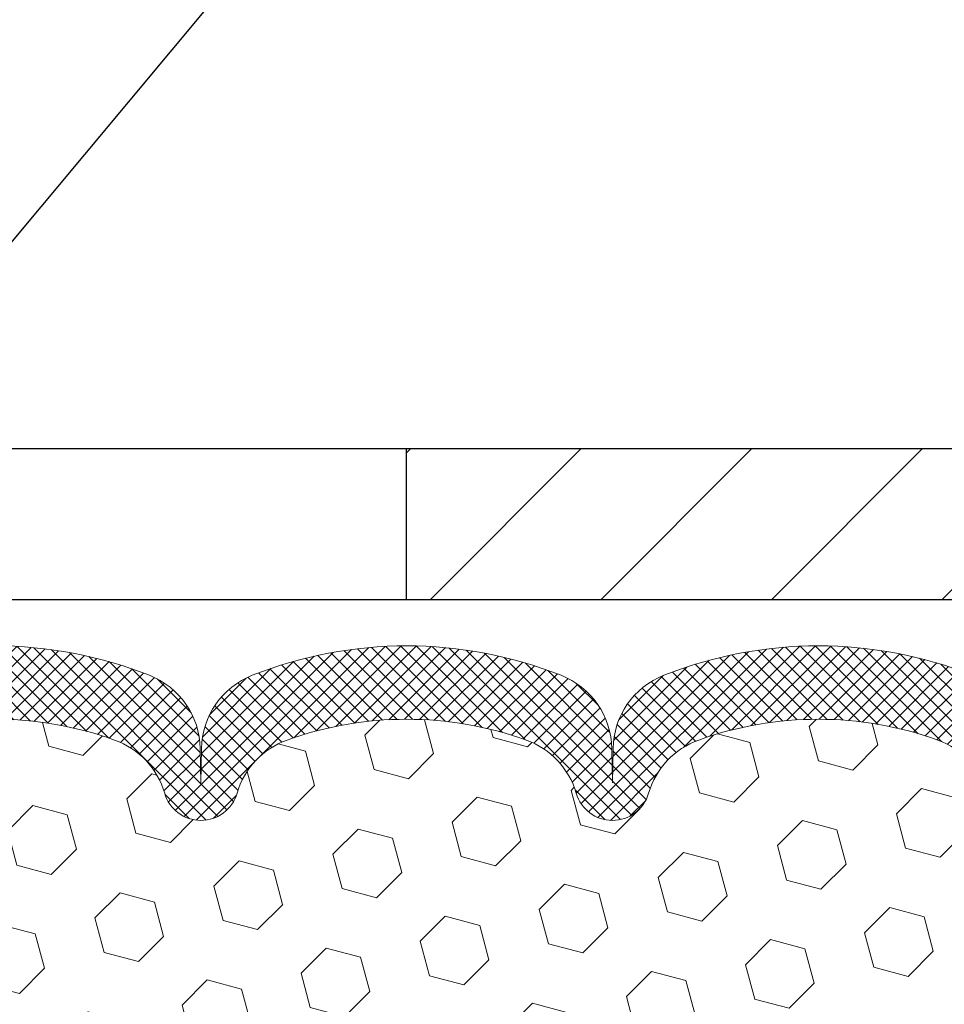
# Model space of a CAD drawing. Extents: x 13 to 3254, y -197 to 1977.
# Drawn here: x 539 to 541, y -173 to -170 of the extents above; entities that cross this region are included whole.
import ezdxf

# ---------------------------------------------------------------- set-up
doc = ezdxf.new("R2010")
doc.units = 0
doc.header["$LTSCALE"] = 5
doc.header["$MEASUREMENT"] = 0
doc.layers.get('DEFPOINTS').update_dxf_attribs({"linetype": 'CONTINUOUS'})
for name, color, linetype, lineweight in [('COVER PLATE - L', 7, 'CONTINUOUS', 25), ('DIMS', 50, 'CONTINUOUS', 25), ('FOAM INSERT - H', 150, 'CONTINUOUS', 9), ('SILICONE BELLOWS - H', 20, 'CONTINUOUS', 13), ('SILICONE BELLOWS - L', 22, 'CONTINUOUS', 13), ('TEXT - 4', 241, 'CONTINUOUS', 25)]:
    doc.layers.add(name, color=color, linetype=linetype, lineweight=lineweight)
doc.dimstyles.get("Standard").update_dxf_attribs({"dimtxt": 0.18, "dimasz": 0.18, "dimexe": 0.18, "dimexo": 0.0625, "dimgap": 0.09, "dimtad": 0, "dimtih": 1, "dimtoh": 1, "dimdec": 4, "dimzin": 0, "dimdsep": 46, "dimtxsty": 'Standard', "dimcen": 0.09, "dimadec": 0, "dimazin": 0, "dimtfac": 1, "dimtdec": 4, "dimtofl": 0, "dimtmove": 0, "dimatfit": 3, "dimfxl": 1, "dimtolj": 1, "dimtzin": 0, "dimarcsym": 0})

# ---------------------------------------------------------------- blocks, each defined once
blk = doc.blocks.new('*D44')
at = {"layer": 'DEFPOINTS', "color": 0, "transparency": 16777216}
for p in [(549.1957533048399, -167.294016074906), (531.1957533048399, -168.6037272181682), (549.1957533048399, -171.478727218168)]:
    blk.add_point(p, dxfattribs=at)
at = {"layer": 'DIMS', "color": 0, "lineweight": -2, "transparency": 16777216}
for p, q in [((531.1957533048399, -168.3037272181682), (531.1957533048399, -166.994016074906)), ((549.1957533048399, -171.178727218168), (549.1957533048399, -166.994016074906)), ((531.4957533048398, -167.294016074906), (536.4288600410384, -167.294016074906)), ((548.8957533048399, -167.294016074906), (539.5288600410383, -167.294016074906))]:
    blk.add_line(p, q, dxfattribs=at)
at = {"layer": 'DIMS', "color": 0, "transparency": 16777216}
for points in [[(531.4957533048398, -167.244016074906), (531.4957533048398, -167.3440160749061), (531.1957533048399, -167.294016074906)], [(548.8957533048399, -167.244016074906), (548.8957533048399, -167.3440160749061), (549.1957533048399, -167.294016074906)]]:
    blk.add_solid(points, dxfattribs=at)
at = {"layer": 'DIMS', "color": 0, "transparency": 16777216, "insert": (537.9788600410384, -167.294016074906), "char_height": 0.3, "attachment_point": 5}
blk.add_mtext('\\A1;18 IN\\P [457.2mm]', dxfattribs=at)

msp = doc.modelspace()

# ---------------------------------------------------------------- hatches: boundary and pattern name
at = {"layer": 'COVER PLATE - L'}
h = msp.add_hatch(dxfattribs=at)
h.set_pattern_fill('ANSI31', color=252, scale=2.4, style=0)
h.set_pattern_definition([(45, (479.6328936693529, -186.2680290970138), (-0.2121320343559642, 0.2121320343559643), [])])
h.paths.add_polyline_path([(539.6332533048397, -171.2287272181675), (539.6332533048397, -171.6037272181675), (549.1957533048397, -171.6037272181675), (549.1957533048399, -171.478727218168), (547.7779328499329, -171.2287272181675)])
at = {"layer": 'FOAM INSERT - H'}
h = msp.add_hatch(dxfattribs=at)
h.set_pattern_fill('HEX', color=256, scale=0.708, angle=45, style=0)
h.set_pattern_definition([(45, (0, 0), (-0.1083899211181556, 0.1083899211181556), [0.0885, -0.177]), (165, (0, 0), (-0.03967346464343639, -0.1480633857615919), [0.0885, -0.177]), (105, (0.06257895013500946, 0.06257895013500944), (-0.148063385761592, -0.03967346464343634), [0.0885, -0.177])])
edge = h.paths.add_edge_path()
edge.add_arc((539.634044444087, -172.7822033169444), 0.8803747182248045, 70.26249737921275, 109.7375026220288)
edge.add_arc((539.4042741316703, -172.14180081794), 0.2000000000002332, 109.7375026220549, 163.7631374627462)
edge.add_arc((539.122240646609, -172.059665710925), 0.09374999999999566, 196.2368625372172, 343.7631374627828, ccw=False)
edge.add_arc((538.8402071615477, -172.1418008179401), 0.20000000000039, 16.23686253727601, 70.26249737792817)
edge.add_arc((538.6104368491311, -172.7822033169442), 0.8803747182246374, 70.26249737796685, 109.7375026198005)
edge.add_arc((538.3806665367391, -172.1418008179306), 0.1999999999998011, 109.737502619781, 163.7631374647173)
edge.add_arc((538.098633051676, -172.0596657109254), 0.093749999999574, 196.2368625353383, 343.76313746466167, ccw=False)
edge.add_arc((537.816599566612, -172.1418008179313), 0.2000000000007394, 16.2368625354066, 70.26249738006489)
edge.add_arc((537.5868292542207, -172.782203316944), 0.8803747182244729, 70.26249738018758, 104.7245101189589)
edge.add_arc((537.3884800843974, -172.0274567981228), 0.1000000000010797, 104.724510119838, 175.804872401774)
edge.add_line((537.2887480142209, -172.0201414595443), (537.2853458706301, -172.0665238408434))
edge.add_arc((537.1918470548292, -172.0596657109332), 0.09375000001085257, 255.52248782676702, 355.8048724066659, ccw=False)
edge.add_arc((537.1801283048409, -172.1050522345356), 0.04687500000023843, 180.0000000002779, 255.5224878213212, ccw=False)
edge.add_line((537.1332533048407, -172.1050522345358), (537.1332533048407, -172.3269829820587))
edge.add_arc((536.8739844288176, -172.308939310513), 0.2598959871892996, 319.20975106192844, 356.0189514340277, ccw=False)
edge.add_line((537.0707533048407, -172.4787272181676), (537.0707533048388, -173.1662272181675))
edge.add_arc((537.0707533048388, -173.3537272181675), 0.1875, 90, 180)
edge.add_line((536.8832533048388, -173.3537272181675), (536.8832533048388, -173.6662272181675))
edge.add_arc((537.0707533048388, -173.6662272181675), 0.1875, 180, 270)
edge.add_line((537.0707533048388, -173.8537272181676), (537.0707533048388, -174.3537272181675))
edge.add_arc((537.0707533048388, -174.5412272181675), 0.1875, 90, 180)
edge.add_line((536.8832533048388, -174.5412272181675), (536.8832533048388, -174.8537272181675))
edge.add_arc((537.0707533048388, -174.8537272181675), 0.1875, 180, 270)
edge.add_line((537.0707533048388, -175.0412272181676), (537.0707533048388, -176.6037272181675))
edge.add_line((537.0707533048388, -176.6037272181675), (542.3968488175325, -176.6037272181674))
edge.add_line((542.3968488175325, -176.6037272181674), (542.3942106606431, -176.5224548081921))
edge.add_line((542.3942106606431, -176.5224548081921), (542.3839112504012, -176.42151289794))
edge.add_line((542.3839112504012, -176.42151289794), (542.3999977564273, -176.3115265591018))
edge.add_line((542.3999977564273, -176.3115265591018), (542.3955114798465, -176.2267333469524))
edge.add_line((542.3955114798465, -176.2267333469524), (542.3896066853368, -176.1351874312886))
edge.add_line((542.3896066853368, -176.1351874312886), (542.3854494023718, -176.0466674456548))
edge.add_line((542.3854494023718, -176.0466674456548), (542.3877950841271, -175.900462992996))
edge.add_line((542.3877950841271, -175.900462992996), (542.3877950841271, -175.6994303727166))
edge.add_line((542.3877950841271, -175.6994303727166), (542.405612011121, -175.4973356143343))
edge.add_line((542.405612011121, -175.4973356143343), (542.3797026957037, -175.3123502139153))
edge.add_line((542.3797026957037, -175.3123502139153), (542.3711915881323, -175.1316147803743))
edge.add_line((542.3711915881323, -175.1316147803743), (542.3669360343466, -174.9440849918903))
edge.add_line((542.3669360343466, -174.9440849918903), (542.3414027116334, -174.674463737924))
edge.add_line((542.3414027116334, -174.674463737924), (542.1436949207973, -174.5834242801256))
edge.add_line((542.1436949207973, -174.5834242801256), (542.1436949207973, -174.5084321541335))
edge.add_line((542.1436949207973, -174.5084321541335), (542.1308754775005, -174.1689447591538))
edge.add_line((542.1308754775005, -174.1689447591538), (542.1436949207973, -173.9639696029362))
edge.add_line((542.1436949207973, -173.9639696029362), (542.1244639323181, -173.7205639653175))
edge.add_line((542.1244639323181, -173.7205639653175), (542.1308754775005, -173.5777715151393))
edge.add_line((542.1308754775005, -173.5777715151393), (542.1436949207973, -173.3599869389695))
edge.add_line((542.1436949207973, -173.3599869389695), (542.1244639323181, -173.2959331745764))
edge.add_line((542.1244639323181, -173.2959331745764), (542.1436949207973, -173.1357976528229))
edge.add_line((542.1436949207973, -173.1357976528229), (542.1501064659797, -172.9244177866289))
edge.add_line((542.1501064659797, -172.9244177866289), (542.1668100364777, -172.8254746812108))
edge.add_line((542.1668100364777, -172.8254746812108), (542.1498329358951, -172.7120915428945))
edge.add_line((542.1498329358951, -172.7120915428945), (542.1485150988055, -172.3984181798787))
edge.add_arc((542.3925221808626, -172.3089393105131), 0.2598959871889544, 183.981048565965, 200.1382916806868, ccw=False)
edge.add_line((542.1332533048399, -172.3269829820587), (542.1332533048395, -172.105052234522))
edge.add_arc((542.0863783048505, -172.105052234522), 0.04687499998897238, 284.47751216142746, 359.99999999996527, ccw=False)
edge.add_arc((542.0746595548397, -172.059665710925), 0.09375000000000903, 184.1951275989233, 284.4775121787526, ccw=False)
edge.add_line((541.9811607390503, -172.0665238408434), (541.9777276328921, -172.0197193381429))
edge.add_arc((541.8779955627156, -172.027034676721), 0.1000000000010241, 4.195127597933682, 75.39792307572566)
edge.add_arc((541.6812596339532, -172.7822033169445), 0.8803747182249007, 75.3979230765888, 109.7375026210136)
edge.add_arc((541.4514893215476, -172.1418008179357), 0.1999999999999142, 109.7375026209805, 163.7631374636125)
edge.add_arc((541.1694558364854, -172.0596657109249), 0.09374999999997345, 196.2368625364251, 343.76313746357494, ccw=False)
edge.add_arc((540.8874223514235, -172.1418008179354), 0.1999999999996547, 16.23686253631971, 70.26249737899481)
edge.add_arc((540.6576520390179, -172.782203316944), 0.8803747182244466, 70.26249737897643, 109.7375026208036)
edge.add_arc((540.4278817266143, -172.1418008179342), 0.1999999999992896, 109.7375026206986, 163.7631374639057)
edge.add_arc((540.1458482415524, -172.059665710925), 0.09374999999998725, 196.2368625362055, 343.76313746379446, ccw=False)
edge.add_arc((539.8638147564895, -172.1418008179351), 0.2000000000004108, 16.23686253624814, 70.2624973791331)
at = {"layer": 'SILICONE BELLOWS - H'}
h = msp.add_hatch(dxfattribs=at)
h.set_pattern_fill('ANSI37', color=256, scale=0.216, style=0)
h.set_pattern_definition([(45, (479.6328936693529, -186.2680290970138), (-0.01909188309203678, 0.01909188309203679), []), (135, (479.6328936693529, -186.2680290970138), (-0.01909188309203679, -0.01909188309203678), [])])
edge = h.paths.add_edge_path()
edge.add_arc((540.3472964147388, -171.9784452981935), 0.199999999999967, 111.5806651241196, 179.0000000000405)
edge.add_line((540.1473268757076, -171.9749548169062), (540.1458482415524, -172.059665710925))
edge.add_line((540.1458482415524, -172.059665710925), (540.1443696073972, -171.9749548169063))
edge.add_arc((539.9444000683695, -171.9784452981988), 0.1999999999964313, 1.000000001475672, 68.41933487740839)
edge.add_arc((539.6340444440743, -172.7630876242297), 1.043791557983906, 68.41933487540508, 111.5806651240908)
edge.add_arc((539.3236888197954, -171.9784452981961), 0.1999999999999292, 111.5806651245792, 179.0000000000562)
edge.add_line((539.1237192807642, -171.9749548169088), (539.122240646609, -172.059665710925))
edge.add_line((539.122240646609, -172.059665710925), (539.1207620124538, -171.9749548169085))
edge.add_arc((538.9207924734262, -171.9784452982014), 0.1999999999964362, 1.000000001557081, 68.41933487695478)
edge.add_arc((538.6104368491245, -172.7630876242297), 1.043791557983926, 68.41933487493574, 111.5806651228706)
edge.add_arc((538.3000812248624, -171.9784452981895), 0.1999999999999611, 111.5806651233847, 179.0000000000568)
edge.add_line((538.1001116858312, -171.9749548169023), (538.098633051676, -172.059665710925))
edge.add_line((538.098633051676, -172.059665710925), (538.0971544175205, -171.9749548169019))
edge.add_arc((537.8971848784928, -171.9784452981947), 0.1999999999965484, 1.00000000153209, 68.41933487811293)
edge.add_arc((537.5868292542071, -172.7630876242293), 1.043791557983865, 68.41933487610214, 107.4888175768366)
edge.add_arc((537.3332533048408, -171.9582998067098), 0.1999999999999647, 107.4888175773833, 179.9999999999674)
edge.add_line((537.1332533048409, -171.9582998067096), (537.1332533048407, -172.1050522345358))
edge.add_arc((537.1801283048408, -172.1050522345357), 0.04687500000011369, 180.0000000001737, 255.5224878214297)
edge.add_arc((537.191847054829, -172.0596657109332), 0.09375000001088542, 255.5224878268387, 355.8048724066536)
edge.add_line((537.2853458706301, -172.0665238408434), (537.2887480142209, -172.0201414595443))
edge.add_arc((537.3884800843974, -172.0274567981229), 0.1000000000010636, 104.72451011983799, 175.8048724017578, ccw=False)
edge.add_arc((537.5868292542207, -172.782203316944), 0.8803747182244848, 70.26249738018822, 104.7245101189589, ccw=False)
edge.add_arc((537.8165995666126, -172.1418008179308), 0.2000000000000116, 16.236862535319176, 70.26249738017151, ccw=False)
edge.add_arc((538.098633051676, -172.0596657109254), 0.093749999999574, 196.2368625353383, 343.7631374646617)
edge.add_arc((538.3806665367393, -172.1418008179308), 0.2000000000000426, 109.7375026198313, 163.7631374646964, ccw=False)
edge.add_arc((538.6104368491311, -172.7822033169442), 0.8803747182246485, 70.26249737796752, 109.7375026198005, ccw=False)
edge.add_arc((538.8402071615479, -172.1418008179398), 0.2000000000000611, 16.236862537216098, 70.262497377962, ccw=False)
edge.add_arc((539.122240646609, -172.059665710925), 0.09374999999999566, 196.2368625372172, 343.7631374627828)
edge.add_arc((539.4042741316701, -172.1418008179398), 0.2000000000000922, 109.737502622038, 163.7631374627839, ccw=False)
edge.add_arc((539.6340444440868, -172.7822033169441), 0.8803747182245455, 70.26249737919949, 109.73750262202739, ccw=False)
edge.add_arc((539.8638147564899, -172.1418008179348), 0.1999999999999898, 16.23686253620508, 70.26249737920028, ccw=False)
edge.add_arc((540.1458482415524, -172.059665710925), 0.09374999999998725, 196.2368625362055, 343.7631374637944)
edge.add_arc((540.4278817266149, -172.1418008179348), 0.200000000000113, 109.73750262083041, 163.7631374638118, ccw=False)
edge.add_arc((540.6576520390179, -172.7822033169442), 0.8803747182246824, 70.26249737898138, 109.73750262079801, ccw=False)
edge.add_arc((540.8874223514233, -172.1418008179356), 0.1999999999999375, 16.236862536364015, 70.26249737895267, ccw=False)
edge.add_arc((541.1694558364854, -172.059665710925), 0.09374999999995755, 196.2368625363918, 343.7631374636082)
edge.add_arc((541.4514893215477, -172.1418008179358), 0.2000000000001093, 109.7375026209946, 163.7631374635825, ccw=False)
edge.add_arc((541.6812596339531, -172.7822033169441), 0.8803747182244884, 75.39792307657473, 109.73750262101481, ccw=False)
edge.add_arc((541.8779955627156, -172.0270346767211), 0.1000000000010807, 4.195127597982378, 75.3979230757339, ccw=False)
edge.add_line((541.9777276328921, -172.0197193381429), (541.9811607390503, -172.0665238408434))
edge.add_arc((542.0746595548397, -172.059665710925), 0.09375000000001014, 184.1951275989233, 284.4775121787526)
edge.add_arc((542.0863783048504, -172.1050522345219), 0.04687499998907327, 284.477512161536, 359.9999999828384)
edge.add_line((542.1332533048395, -172.1050522345359), (542.1332533048397, -171.957802964521))
edge.add_arc((541.9332533048397, -171.9578029645209), 0.2000000000000455, 359.9999999999592, 432.6237958005118)
edge.add_arc((541.6812596339608, -172.7630876242294), 1.043791557983962, 72.62379580106307, 111.5806651243841)
edge.add_arc((541.3709040096683, -171.9784452981973), 0.1999999999964341, 111.5806651223134, 178.9999999985325)
edge.add_line((541.1709344706406, -171.9749548169048), (541.1694558364856, -172.059665710925))
edge.add_line((541.1694558364856, -172.059665710925), (541.1679772023303, -171.9749548169048))
edge.add_arc((540.9680076632992, -171.9784452981921), 0.1999999999998628, 0.9999999999438286, 68.41933487619194)
edge.add_arc((540.6576520390208, -172.7630876242298), 1.043791557987464, 68.41933487616684, 111.5806651241078)

# ---------------------------------------------------------------- linework, layer by layer
at = {"layer": 'COVER PLATE - L'}
for p, q in [((532.0707533048394, -171.2287272181675), (547.7779328499329, -171.2287272181675)), ((532.0707533048397, -171.6037272181675), (549.1957533048397, -171.6037272181675))]:
    msp.add_line(p, q, dxfattribs=at)
at = {"layer": 'COVER PLATE - L', "ltscale": 0.03}
msp.add_line((539.6332533048397, -171.2287272181675), (539.6332533048397, -171.6037272181675), dxfattribs=at)
at = {"layer": 'SILICONE BELLOWS - L'}
for points in [[(541.041569817682, -171.7924651663432, 0.1905853392789651), (540.273734260355, -171.792465166345, 0.3029623688048232), (540.1473268757076, -171.9749548169062), (540.1458482415524, -172.059665710925), (540.1443696073972, -171.9749548169063, 0.3029623688048202), (540.0179622227471, -171.7924651663516, 0.1905853392823324), (539.2501266654101, -171.7924651663482, 0.302962368802597), (539.1237192807642, -171.9749548169088), (539.122240646609, -172.059665710925), (539.1207620124538, -171.9749548169085, 0.302962368802314), (538.9943546278053, -171.7924651663547, 0.1905853392789365), (538.226519070481, -171.79246516634, 0.3029623688084523)], [(538.3131242526898, -171.9535508780493, -0.173965987152345), (538.9077494456047, -171.9535508780609, -0.2401970623185233), (539.0322299598874, -172.085879042951, 0.7503183281212745), (539.2122513333306, -172.085879042951, -0.2401970623185233), (539.3367318476134, -171.9535508780609, -0.1739659871568139), (539.9313570405426, -171.9535508780545, -0.240197062328848), (540.0558375548303, -172.0858790429494, 0.7503183281349879), (540.2358589282744, -172.0858790429494, -0.240197062328848), (540.3603394425621, -171.9535508780545, -0.1739659871522719), (540.9549646354768, -171.9535508780556, -0.2401970623269664), (541.0794451497635, -172.0858790429497, 0.7503183281325048)]]:
    msp.add_lwpolyline(points, format="xyb", dxfattribs=at)

# ---------------------------------------------------------------- dimensions: what is measured, and where the dimension line sits
at = {"layer": 'DIMS'}
dim = msp.add_linear_dim(base=(549.1957533048399, -167.294016074906), p1=(531.1957533048399, -168.6037272181682), p2=(549.1957533048399, -171.478727218168), text='<>\\P[]', dimstyle='Standard', override={"dimtxt": 0.3, "dimasz": 0.3, "dimexe": 0.3, "dimexo": 0.3, "dimgap": 0.3, "dimlunit": 5, "dimpost": ' IN', "dimfrac": 2}, dxfattribs=at)
dim.commit()
dim.dimension.update_dxf_attribs({"geometry": '*D44', "text_midpoint": (537.9788600410384, -167.294016074906), "dimtype": 160})

# ---------------------------------------------------------------- leaders
at = {"layer": 'TEXT - 4'}
msp.add_leader([(536.9477078638142, -172.7564350443151), (546.3118906490962, -161.5363821794774), (546.4984598221107, -161.5363821794774)], dimstyle='Standard', override={"dimasz": 0.3}, dxfattribs=at)

doc.saveas('drawing.dxf')
